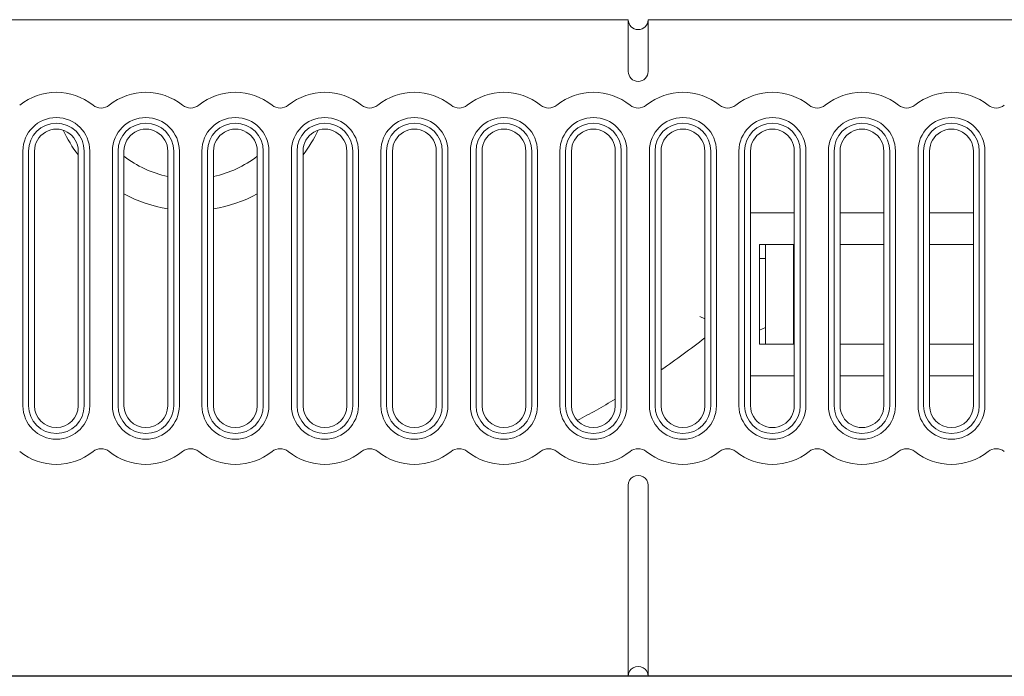
# Model space of a CAD drawing. Extents: x -1 to 406, y 0 to 160.
# Drawn here: x 239 to 288, y 0 to 33 of the extents above; entities that cross this region are included whole.
import ezdxf

# ---------------------------------------------------------------- set-up
doc = ezdxf.new("R2010")
doc.units = 0
doc.layers.add('schrack-others', color=2, linetype='Continuous', lineweight=13)
doc.layers.add('schrack-outline', color=1, linetype='Continuous', lineweight=25)
doc.layers.add('schrack-symbol', color=7, linetype='Continuous')
doc.layers.add('schrack-terminal', color=7, linetype='Continuous')
doc.styles.add('styl', font='simplex_.ttf')

# ---------------------------------------------------------------- blocks, each defined once
blk = doc.blocks.new('c_si114050--_v')
at = {"layer": 'schrack-others'}
for p, q in [((225.349998, 33), (269.349998, 33)), ((270.349998, 33), (314.349998, 33))]:
    blk.add_line(p, q, dxfattribs=at)
at = {"layer": 'schrack-others', "ltscale": 0.0075}
for p, q in [((269.349998, 32.699997), (269.349998, 33)), ((270.349998, 32.699997), (270.349998, 33)), ((276.249992, 21), (275.950004, 21))]:
    blk.add_line(p, q, dxfattribs=at)
at = {"layer": 'schrack-others', "ltscale": 0.0175}
for p, q in [((269.349998, 32.699997), (269.349998, 32)), ((270.349998, 32.699997), (270.349998, 32))]:
    blk.add_line(p, q, dxfattribs=at)
at = {"layer": 'schrack-others', "ltscale": 0.04}
for p, q in [((269.349998, 32), (269.349998, 30.400001)), ((270.349998, 32), (270.349998, 30.400001))]:
    blk.add_line(p, q, dxfattribs=at)
at = {"layer": 'schrack-others', "ltscale": 0.32}
for p, q in [((238.917396, 13.599998), (238.917396, 26.400001)), ((239.200004, 13.599998), (239.200004, 26.400001)), ((239.499992, 13.599998), (239.499992, 26.400001)), ((241.700004, 13.599998), (241.700004, 26.400001)), ((241.999992, 26.400001), (241.999992, 13.599998)), ((242.2826, 26.400001), (242.2826, 13.599998)), ((243.417396, 13.599998), (243.417396, 26.400001)), ((243.700004, 13.599998), (243.700004, 26.400001)), ((243.999992, 13.599998), (243.999992, 26.400001)), ((246.200004, 13.599998), (246.200004, 26.400001)), ((246.499992, 26.400001), (246.499992, 13.599998)), ((246.7826, 26.400001), (246.7826, 13.599998)), ((247.917396, 13.599998), (247.917396, 26.400001)), ((248.200004, 13.599998), (248.200004, 26.400001)), ((248.499992, 13.599998), (248.499992, 26.400001)), ((250.700004, 13.599998), (250.700004, 26.400001)), ((250.999992, 26.400001), (250.999992, 13.599998)), ((251.282615, 26.400001), (251.282615, 13.599998)), ((252.417381, 13.599998), (252.417381, 26.400001)), ((252.700004, 13.599998), (252.700004, 26.400001)), ((252.999992, 13.599998), (252.999992, 26.400001)), ((255.200004, 13.599998), (255.200004, 26.400001)), ((255.499992, 26.400001), (255.499992, 13.599998)), ((255.782615, 26.400001), (255.782615, 13.599998)), ((256.917381, 13.599998), (256.917381, 26.400001)), ((257.200004, 13.599998), (257.200004, 26.400001)), ((257.499992, 13.599998), (257.499992, 26.400001)), ((259.700004, 13.599998), (259.700004, 26.400001)), ((259.999992, 26.400001), (259.999992, 13.599998)), ((260.282615, 26.400001), (260.282615, 13.599998)), ((261.417381, 13.599998), (261.417381, 26.400001)), ((261.700004, 13.599998), (261.700004, 26.400001)), ((261.999992, 13.599998), (261.999992, 26.400001)), ((264.200004, 13.599998), (264.200004, 26.400001)), ((264.499992, 26.400001), (264.499992, 13.599998)), ((264.782615, 26.400001), (264.782615, 13.599998)), ((265.917381, 13.599998), (265.917381, 26.400001)), ((266.200004, 13.599998), (266.200004, 26.400001)), ((266.499992, 13.599998), (266.499992, 26.400001)), ((268.700004, 13.599998), (268.700004, 26.400001)), ((268.999992, 26.400001), (268.999992, 13.599998)), ((269.282615, 26.400001), (269.282615, 13.599998)), ((270.417381, 13.599998), (270.417381, 26.400001)), ((270.700004, 13.599998), (270.700004, 26.400001)), ((270.999992, 13.599998), (270.999992, 26.400001)), ((273.200004, 13.599998), (273.200004, 26.400001)), ((273.499992, 26.400001), (273.499992, 13.599998)), ((273.782615, 26.400001), (273.782615, 13.599998)), ((274.917381, 13.599998), (274.917381, 26.400001)), ((275.200004, 13.599998), (275.200004, 26.400001)), ((275.499992, 13.599998), (275.499992, 26.400001)), ((277.700004, 13.599998), (277.700004, 26.400001)), ((277.999992, 26.400001), (277.999992, 13.599998)), ((278.282615, 26.400001), (278.282615, 13.599998)), ((279.417381, 13.599998), (279.417381, 26.400001)), ((279.700004, 13.599998), (279.700004, 26.400001)), ((279.999992, 13.599998), (279.999992, 26.400001)), ((282.200004, 13.599998), (282.200004, 26.400001)), ((282.499992, 26.400001), (282.499992, 13.599998)), ((282.782615, 26.400001), (282.782615, 13.599998)), ((283.917381, 13.599998), (283.917381, 26.400001)), ((284.200004, 13.599998), (284.200004, 26.400001)), ((284.499992, 13.599998), (284.499992, 26.400001)), ((286.700004, 13.599998), (286.700004, 26.400001)), ((286.999992, 26.400001), (286.999992, 13.599998)), ((287.282615, 26.400001), (287.282615, 13.599998))]:
    blk.add_line(p, q, dxfattribs=at)
at = {"layer": 'schrack-others', "ltscale": 0.055}
for p, q in [((277.699974, 23.300003), (275.499992, 23.300003)), ((282.199974, 23.300003), (279.999992, 23.300003)), ((286.699974, 23.300003), (284.499992, 23.300003)), ((282.199974, 21.699997), (279.999992, 21.699997)), ((286.699974, 21.699997), (284.499992, 21.699997)), ((279.999992, 16.699997), (282.199974, 16.699997)), ((284.499992, 16.699997), (286.699974, 16.699997)), ((275.499992, 15.099998), (277.699974, 15.099998)), ((279.999992, 15.099998), (282.199974, 15.099998)), ((284.499992, 15.099998), (286.699974, 15.099998))]:
    blk.add_line(p, q, dxfattribs=at)
at = {"layer": 'schrack-others', "ltscale": 0.043749}
for p, q in [((277.699974, 21.699997), (275.950004, 21.699997)), ((275.950004, 16.699997), (277.699974, 16.699997))]:
    blk.add_line(p, q, dxfattribs=at)
at = {"layer": 'schrack-others', "ltscale": 0.125}
for p, q in [((275.950004, 16.699997), (275.950004, 21.699997)), ((276.249992, 21.699997), (276.249992, 16.699997)), ((277.649986, 16.699997), (277.649986, 21.699997))]:
    blk.add_line(p, q, dxfattribs=at)
at = {"layer": 'schrack-others', "ltscale": 0.006927}
blk.add_line((272.950004, 18.089675), (273.200004, 17.970169), dxfattribs=at)
at = {"layer": 'schrack-others', "ltscale": 0.008171}
blk.add_line((275.950004, 17.400001), (276.249992, 17.529724), dxfattribs=at)
at = {"layer": 'schrack-others', "ltscale": 0.177499}
for p, q in [((269.349998, 2.500022), (269.349998, 9.599998)), ((270.349998, 2.500022), (270.349998, 9.599998))]:
    blk.add_line(p, q, dxfattribs=at)
at = {"layer": 'schrack-others', "ltscale": 0.062501}
blk.add_line((269.349998, 0), (269.349998, 2.500022), dxfattribs=at)
at = {"layer": 'schrack-others', "ltscale": 0.0625}
blk.add_line((270.349998, 0), (270.349998, 2.500007), dxfattribs=at)
at = {"layer": 'schrack-others'}
for centre, radius, start, end in [((269.849998, 33), 0.5, 180.000005, 0), ((269.849998, 30.400001), 0.5, 180.000005, 0), ((240.599998, 26.400001), 2.95, 51.318005, 128.681993), ((245.099998, 26.400001), 2.95, 51.318005, 128.681993), ((249.599998, 26.400001), 2.95, 51.318005, 128.681993), ((254.099998, 26.400001), 2.95, 51.318005, 128.681993), ((258.599998, 26.400001), 2.95, 51.318005, 128.681993), ((263.099998, 26.400001), 2.95, 51.318005, 128.681993), ((267.599998, 26.400001), 2.95, 51.318005, 128.681993), ((272.099998, 26.400001), 2.95, 51.318005, 128.681993), ((276.599998, 26.400001), 2.95, 51.318005, 128.681993), ((281.099998, 26.400001), 2.95, 51.318005, 128.681993), ((285.599998, 26.400001), 2.95, 51.318005, 128.681993), ((242.849998, 29.21025), 0.65, 231.31843, 308.681575), ((247.349998, 29.21025), 0.65, 231.31843, 308.681575), ((251.849998, 29.21025), 0.65, 231.31843, 308.681575), ((256.349998, 29.21025), 0.65, 231.31843, 308.681575), ((260.849998, 29.21025), 0.65, 231.31843, 308.681575), ((265.349998, 29.21025), 0.65, 231.31843, 308.681575), ((269.849998, 29.21025), 0.65, 231.31843, 308.681575), ((274.349998, 29.21025), 0.65, 231.31843, 308.681575), ((278.849998, 29.21025), 0.65, 231.31843, 308.681575), ((283.349998, 29.21025), 0.65, 231.31843, 308.681575), ((287.849998, 29.21025), 0.65, 231.31843, 308.681575), ((240.599998, 26.400001), 1.682609, 0, 179.999991), ((240.599998, 26.400001), 1.4, 0, 179.999991), ((245.099998, 26.400001), 1.682609, 0, 179.999991), ((245.099998, 26.400001), 1.4, 0, 179.999991), ((249.599998, 26.400001), 1.682609, 0, 179.999991), ((249.599998, 26.400001), 1.4, 0, 179.999991), ((254.099998, 26.400001), 1.682609, 0, 179.999991), ((254.099998, 26.400001), 1.4, 0, 179.999991), ((258.599998, 26.400001), 1.682609, 0, 179.999991), ((258.599998, 26.400001), 1.4, 0, 179.999991), ((263.099998, 26.400001), 1.682609, 0, 179.999991), ((263.099998, 26.400001), 1.4, 0, 179.999991), ((267.599998, 26.400001), 1.682609, 0, 179.999991), ((267.599998, 26.400001), 1.4, 0, 179.999991), ((272.099998, 26.400001), 1.682609, 0, 179.999991), ((272.099998, 26.400001), 1.4, 0, 179.999991), ((276.599998, 26.400001), 1.682609, 0, 179.999991), ((276.599998, 26.400001), 1.4, 0, 179.999991), ((281.099998, 26.400001), 1.682609, 0, 179.999991), ((281.099998, 26.400001), 1.4, 0, 179.999991), ((285.599998, 26.400001), 1.682609, 0, 179.999991), ((285.599998, 26.400001), 1.4, 0, 179.999991), ((240.599998, 26.400001), 1.1, 0, 180.000005), ((247.349998, 30.500206), 7.100204, 205.477489, 217.271572), ((245.099998, 26.400001), 1.1, 0, 180.000005), ((249.599998, 26.400001), 1.1, 0, 180.000005), ((254.099998, 26.400001), 1.1, 0, 180.000005), ((247.349998, 30.500206), 7.100204, 322.728269, 334.522559), ((258.599998, 26.400001), 1.1, 0, 180.000005), ((263.099998, 26.400001), 1.1, 0, 180.000005), ((267.599998, 26.400001), 1.1, 0, 180.000005), ((272.099998, 26.400001), 1.1, 0, 180.000005), ((276.599998, 26.400001), 1.1, 0, 180.000005), ((281.099998, 26.400001), 1.1, 0, 180.000005), ((285.599998, 26.400001), 1.1, 0, 180.000005), ((247.350013, 30.5), 5.499991, 232.475942, 257.930746), ((247.350013, 30.5), 5.499991, 282.068949, 307.523674), ((247.349998, 30.500206), 7.100204, 241.847932, 260.678927), ((247.349998, 30.500206), 7.100204, 279.320972, 298.151961), ((247.349998, 49.906517), 41.837138, 304.422211, 308.160879), ((247.349998, 49.906517), 41.837138, 297.683902, 300.684602), ((240.599998, 13.599998), 1.682609, 179.999995, 359.999985), ((240.599998, 13.599998), 1.4, 180.000005, 359.999985), ((240.599998, 13.599998), 1.1, 180.000005, 0), ((245.099998, 13.599998), 1.682609, 180.000005, 359.999985), ((245.099998, 13.599998), 1.4, 180.000005, 359.999985), ((245.099998, 13.599998), 1.1, 180.000005, 0), ((249.599998, 13.599998), 1.682609, 179.999995, 359.999985), ((249.599998, 13.599998), 1.4, 179.999995, 359.999985), ((249.599998, 13.599998), 1.1, 180.000005, 0), ((254.099998, 13.599998), 1.682609, 180.000005, 359.999985), ((254.099998, 13.599998), 1.4, 180.000005, 359.999985), ((254.099998, 13.599998), 1.1, 180.000005, 0), ((258.599998, 13.599998), 1.682609, 180.000005, 359.999985), ((258.599998, 13.599998), 1.4, 180.000005, 359.999985), ((258.599998, 13.599998), 1.1, 180.000005, 0), ((263.099998, 13.599998), 1.682609, 180.000005, 359.999985), ((263.099998, 13.599998), 1.4, 180.000005, 359.999985), ((263.099998, 13.599998), 1.1, 180.000005, 0), ((267.599998, 13.599998), 1.682609, 179.999995, 359.999985), ((267.599998, 13.599998), 1.4, 180.000005, 359.999985), ((267.599998, 13.599998), 1.1, 180.000005, 0), ((272.099998, 13.599998), 1.682609, 180.000005, 359.999985), ((272.099998, 13.599998), 1.4, 179.999995, 359.999985), ((272.099998, 13.599998), 1.1, 180.000005, 0), ((276.599998, 13.599998), 1.682609, 180.000005, 359.999985), ((276.599998, 13.599998), 1.4, 180.000005, 359.999985), ((276.599998, 13.599998), 1.1, 179.999995, 0), ((281.099998, 13.599998), 1.682609, 180.000005, 359.999985), ((281.099998, 13.599998), 1.4, 179.999995, 359.999985), ((281.099998, 13.599998), 1.1, 179.999995, 0), ((285.599998, 13.599998), 1.682609, 179.999995, 359.999985), ((285.599998, 13.599998), 1.4, 179.999995, 359.999985), ((285.599998, 13.599998), 1.1, 180.000005, 0), ((242.849998, 10.789749), 0.65, 51.318425, 128.68157), ((247.349998, 10.789749), 0.65, 51.318425, 128.68157), ((251.849998, 10.789749), 0.65, 51.318425, 128.68157), ((256.349998, 10.789749), 0.65, 51.318425, 128.68157), ((260.849998, 10.789749), 0.65, 51.318425, 128.68157), ((265.349998, 10.789749), 0.65, 51.318425, 128.68157), ((269.849998, 10.789749), 0.65, 51.318425, 128.68157), ((274.349998, 10.789749), 0.65, 51.318425, 128.68157), ((278.849998, 10.789749), 0.65, 51.318425, 128.68157), ((283.349998, 10.789749), 0.65, 51.318425, 128.68157), ((287.849998, 10.789749), 0.65, 51.318425, 128.68157), ((240.599998, 13.599998), 2.95, 231.318007, 308.681995), ((245.099998, 13.599998), 2.95, 231.318007, 308.681995), ((249.599998, 13.599998), 2.95, 231.318007, 308.681995), ((254.099998, 13.599998), 2.95, 231.318007, 308.681995), ((258.599998, 13.599998), 2.95, 231.318007, 308.681995), ((263.099998, 13.599998), 2.95, 231.318007, 308.681995), ((267.599998, 13.599998), 2.95, 231.318007, 308.681995), ((272.099998, 13.599998), 2.95, 231.318007, 308.681995), ((276.599998, 13.599998), 2.95, 231.318007, 308.681995), ((281.099998, 13.599998), 2.95, 231.318007, 308.681995), ((285.599998, 13.599998), 2.95, 231.318007, 308.681995), ((269.849998, 9.599998), 0.5, 0, 180.000005), ((269.849998, 0), 0.5, 0, 180.000005)]:
    blk.add_arc(centre, radius, start, end, dxfattribs=at)
at = {"layer": 'schrack-outline'}
for p, q in [((269.349998, 0), (225.349998, 0)), ((314.349998, 0), (270.349998, 0))]:
    blk.add_line(p, q, dxfattribs=at)
at = {"layer": 'schrack-outline', "ltscale": 0.025}
blk.add_line((270.349998, 0), (269.349998, 0), dxfattribs=at)
at = {"layer": 'schrack-symbol', "style": 'styl'}
blk.add_attdef('SYMBOL', (202.349998, 160), '', height=5, rotation=90, dxfattribs=at)
at = {"layer": 'schrack-terminal', "style": 'styl'}
for tag in ['TERMINAL2', 'TERMINAL']:
    blk.add_attdef(tag, (-0.732292, -8.996501), '', height=1.7, dxfattribs=at)

msp = doc.modelspace()

# ---------------------------------------------------------------- block references
msp.add_blockref('c_si114050--_v', (0, 0))

doc.saveas('drawing.dxf')
